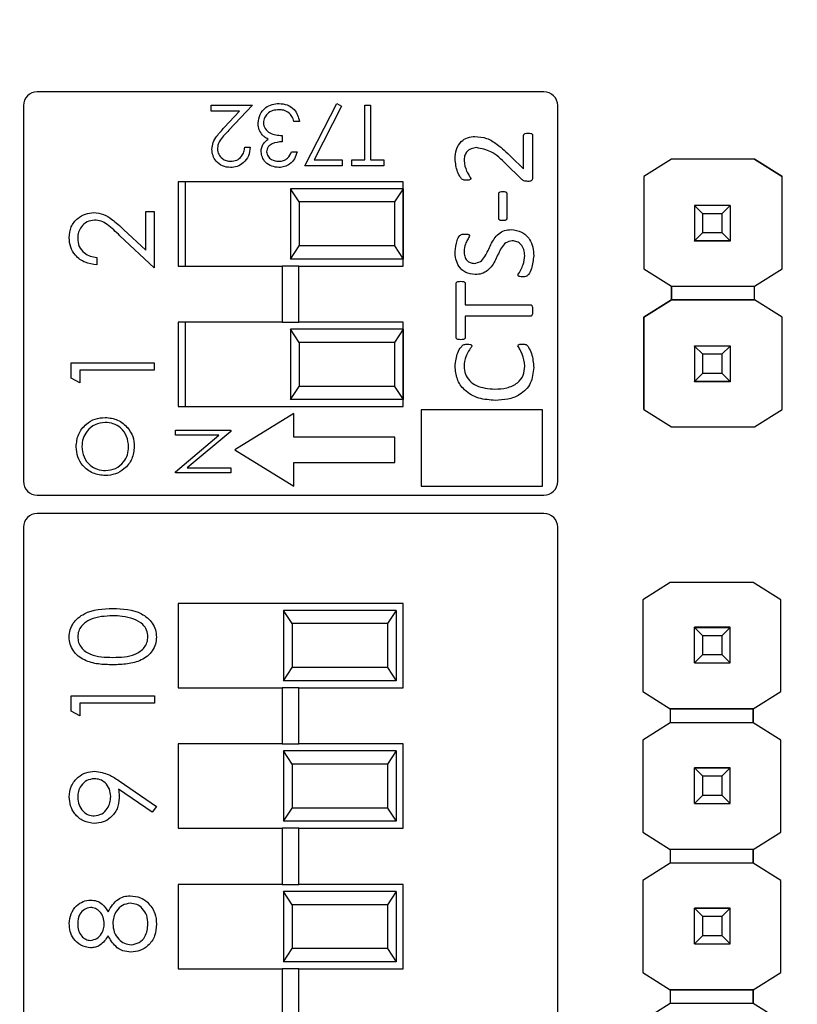
# Model space of a CAD drawing. Units: inches. Extents: x 0.1 to 14.1, y 0.1 to 9.1.
# Drawn here: x 8.2 to 8.7, y 6.2 to 6.9 of the extents above; entities that cross this region are included whole.
import ezdxf

# ---------------------------------------------------------------- set-up
doc = ezdxf.new("R2010")
doc.units = ezdxf.units.IN
doc.header["$LTSCALE"] = 0.833333
doc.header["$MEASUREMENT"] = 0
doc.styles.add('SLDTEXTSTYLE0', font='TXT', dxfattribs={"width": 0.75})
doc.dimstyles.new('SLDDIMSTYLE1', dxfattribs={"dimtxt": 0.114829, "dimasz": 0.108333, "dimexe": 0, "dimexo": 0.0625, "dimgap": 0.028707, "dimtad": 1, "dimrnd": 1e-09, "dimzin": 12, "dimdsep": 46, "dimtxsty": 'SLDTEXTSTYLE0', "dimsah": 1, "dimcen": 0.09, "dimadec": 0, "dimazin": 3, "dimtfac": 1, "dimtofl": 0, "dimtmove": 0, "dimatfit": 3, "dimfxl": 0, "dimfrac": 2, "dimtolj": 1, "dimtzin": 12, "dimarcsym": 0})

# ---------------------------------------------------------------- blocks, each defined once
blk = doc.blocks.new('_D_2')
at = {"color": 7, "linetype": 'Continuous', "lineweight": 18}
for p, q in [((6.50782, 6.37831), (6.50782, 8.36021)), ((11.49632, 6.42029), (11.49632, 8.36021)), ((11.49632, 8.32741), (6.50782, 8.32741))]:
    blk.add_line(p, q, dxfattribs=at)
for points in [[(6.50782, 8.32741), (6.61615, 8.31074), (6.61615, 8.34407)], [(11.49632, 8.32741), (11.38799, 8.34407), (11.38799, 8.31074)]]:
    blk.add_solid(points, dxfattribs=at)
at = {"color": 7, "linetype": 'Continuous', "lineweight": 18, "insert": (8.8755, 8.47543), "char_height": 0.114829, "attachment_point": 1, "style": 'SLDTEXTSTYLE0'}
blk.add_mtext('4.99', dxfattribs=at)

msp = doc.modelspace()

# ---------------------------------------------------------------- linework, layer by layer
at = {"color": 7, "linetype": 'Continuous', "lineweight": 25}
for p, q in [((8.53026, 6.84484), (8.16994, 6.84484)), ((8.1601, 6.83499), (8.1601, 6.56768)), ((8.29365, 6.83092), (8.29365, 6.83536)), ((8.29365, 6.83536), (8.32307, 6.83536)), ((8.3138, 6.83092), (8.29365, 6.83092)), ((8.30297, 6.81935), (8.3138, 6.83092)), ((8.32307, 6.83536), (8.30628, 6.81744)), ((8.36027, 6.79205), (8.38304, 6.83647)), ((8.3864, 6.83462), (8.36685, 6.79649)), ((8.38304, 6.83647), (8.3864, 6.83462)), ((8.40303, 6.79649), (8.40303, 6.83536)), ((8.40303, 6.83536), (8.40691, 6.83536)), ((8.40691, 6.83536), (8.40691, 6.79649)), ((8.5401, 6.56768), (8.5401, 6.83499)), ((8.35639, 6.8237), (8.3525, 6.8237)), ((8.34417, 6.81371), (8.34417, 6.80926)), ((8.51582, 6.78987), (8.51582, 6.81378)), ((8.52222, 6.81383), (8.52222, 6.7835)), ((8.31752, 6.80538), (8.32141, 6.80538)), ((8.35084, 6.80205), (8.35472, 6.80205)), ((8.36685, 6.79649), (8.38692, 6.79649)), ((8.38692, 6.79649), (8.38692, 6.79205)), ((8.39359, 6.79205), (8.39359, 6.79649)), ((8.39359, 6.79649), (8.40303, 6.79649)), ((8.40691, 6.79649), (8.41635, 6.79649)), ((8.41635, 6.79649), (8.41635, 6.79205)), ((8.50696, 6.79862), (8.51582, 6.78987)), ((8.62105, 6.79693), (8.60134, 6.78458)), ((8.62097, 6.79689), (8.60134, 6.78458)), ((8.62097, 6.79689), (8.62105, 6.79693)), ((8.62097, 6.79689), (8.62097, 6.79689)), ((8.67996, 6.79693), (8.62105, 6.79693)), ((8.62105, 6.79693), (8.62105, 6.79693)), ((8.67995, 6.79693), (8.62105, 6.79693)), ((8.67995, 6.79693), (8.67996, 6.79693)), ((8.67995, 6.79693), (8.68003, 6.79689)), ((8.69966, 6.78458), (8.67996, 6.79693)), ((8.68003, 6.79689), (8.68003, 6.79689)), ((8.68003, 6.79689), (8.69966, 6.78458)), ((8.38692, 6.79205), (8.36027, 6.79205)), ((8.41635, 6.79205), (8.39359, 6.79205)), ((8.51423, 6.7828), (8.50324, 6.79358)), ((8.4301, 6.78084), (8.2701, 6.78084)), ((8.2701, 6.78084), (8.2701, 6.72084)), ((8.2751, 6.78084), (8.2751, 6.72084)), ((8.4301, 6.72084), (8.4301, 6.78084)), ((8.60134, 6.78458), (8.60134, 6.71885)), ((8.60134, 6.78458), (8.60134, 6.78458)), ((8.60134, 6.78458), (8.60134, 6.71885)), ((8.69966, 6.71885), (8.69966, 6.78458)), ((8.69966, 6.78458), (8.69966, 6.78458)), ((8.3501, 6.77584), (8.3501, 6.72584)), ((8.35627, 6.76646), (8.3501, 6.77584)), ((8.4301, 6.77584), (8.3501, 6.77584)), ((8.4301, 6.77584), (8.42393, 6.76646)), ((8.4301, 6.77584), (8.4301, 6.72584)), ((8.49825, 6.75465), (8.49825, 6.7724)), ((8.50384, 6.7724), (8.50384, 6.75465)), ((8.35627, 6.76646), (8.35627, 6.73521)), ((8.42393, 6.76646), (8.35627, 6.76646)), ((8.42393, 6.76646), (8.42393, 6.73521)), ((8.6375, 6.76393), (8.6375, 6.76395)), ((8.64341, 6.75802), (8.6375, 6.76393)), ((8.6627, 6.76393), (8.6375, 6.76393)), ((8.6375, 6.76393), (8.6375, 6.73872)), ((8.6627, 6.76393), (8.65679, 6.75802)), ((8.6627, 6.76395), (8.6627, 6.76393)), ((8.6627, 6.76393), (8.6627, 6.73872)), ((8.24715, 6.73209), (8.24715, 6.75957)), ((8.24715, 6.75957), (8.25321, 6.75957)), ((8.25321, 6.75957), (8.25321, 6.71944)), ((8.65679, 6.75802), (8.64341, 6.75802)), ((8.64341, 6.74463), (8.64341, 6.75802)), ((8.65679, 6.75802), (8.65679, 6.74463)), ((8.23138, 6.74687), (8.24715, 6.73209)), ((8.25321, 6.71944), (8.22877, 6.74235)), ((8.6375, 6.73872), (8.64341, 6.74463)), ((8.6375, 6.73872), (8.6627, 6.73872)), ((8.6375, 6.73872), (8.6375, 6.73872)), ((8.6627, 6.73872), (8.6375, 6.73872)), ((8.6375, 6.73872), (8.6375, 6.73867)), ((8.6375, 6.73867), (8.6627, 6.73867)), ((8.6375, 6.73857), (8.6375, 6.73867)), ((8.64341, 6.74463), (8.65679, 6.74463)), ((8.65679, 6.74463), (8.6627, 6.73872)), ((8.6627, 6.73872), (8.6627, 6.73872)), ((8.6627, 6.73872), (8.6627, 6.73867)), ((8.6627, 6.73867), (8.6627, 6.73857)), ((8.3501, 6.72584), (8.35627, 6.73521)), ((8.42393, 6.73521), (8.35627, 6.73521)), ((8.42393, 6.73521), (8.4301, 6.72584)), ((8.21232, 6.72702), (8.21232, 6.72172)), ((8.4301, 6.72584), (8.3501, 6.72584)), ((8.2701, 6.72084), (8.3442, 6.72084)), ((8.3442, 6.72084), (8.3442, 6.68084)), ((8.35601, 6.72084), (8.3442, 6.72084)), ((8.35601, 6.68084), (8.35601, 6.72084)), ((8.35601, 6.72084), (8.4301, 6.72084)), ((8.60134, 6.71885), (8.62097, 6.70654)), ((8.60134, 6.71885), (8.60134, 6.71885)), ((8.68003, 6.70654), (8.69966, 6.71885)), ((8.46788, 6.66988), (8.46788, 6.70851)), ((8.47428, 6.70853), (8.47428, 6.69319)), ((8.62097, 6.6967), (8.62097, 6.70655)), ((8.62097, 6.70654), (8.68003, 6.70654)), ((8.62097, 6.70654), (8.62097, 6.6967)), ((8.68003, 6.6967), (8.68003, 6.70654)), ((8.62097, 6.6967), (8.60134, 6.6844)), ((8.60134, 6.6844), (8.62097, 6.6967)), ((8.68003, 6.6967), (8.62097, 6.6967)), ((8.62097, 6.6967), (8.62097, 6.6967)), ((8.62097, 6.6967), (8.62097, 6.6967)), ((8.62097, 6.6967), (8.62097, 6.6967)), ((8.62097, 6.6967), (8.68003, 6.6967)), ((8.69966, 6.6844), (8.68003, 6.6967)), ((8.68003, 6.6967), (8.68003, 6.6967)), ((8.47428, 6.69319), (8.52089, 6.69319)), ((8.52089, 6.6852), (8.47428, 6.6852)), ((8.47428, 6.6852), (8.47428, 6.66986)), ((8.60134, 6.6844), (8.60134, 6.61885)), ((8.60134, 6.6844), (8.60134, 6.6844)), ((8.60134, 6.61885), (8.60134, 6.6844)), ((8.69966, 6.61885), (8.69966, 6.6844)), ((8.69966, 6.6844), (8.69966, 6.6844)), ((8.2701, 6.68084), (8.2701, 6.62084)), ((8.3442, 6.68084), (8.2701, 6.68084)), ((8.2751, 6.68084), (8.2751, 6.62084)), ((8.3442, 6.68084), (8.35601, 6.68084)), ((8.3501, 6.67584), (8.3501, 6.62584)), ((8.35627, 6.66646), (8.3501, 6.67584)), ((8.4301, 6.67584), (8.3501, 6.67584)), ((8.4301, 6.68084), (8.35601, 6.68084)), ((8.4301, 6.67584), (8.42393, 6.66646)), ((8.4301, 6.62084), (8.4301, 6.68084)), ((8.4301, 6.67584), (8.4301, 6.62584)), ((8.35627, 6.66646), (8.35627, 6.63521)), ((8.42393, 6.66646), (8.35627, 6.66646)), ((8.42393, 6.66646), (8.42393, 6.63521)), ((8.6375, 6.66393), (8.6375, 6.66395)), ((8.64341, 6.65802), (8.6375, 6.66393)), ((8.6627, 6.66393), (8.6375, 6.66393)), ((8.6375, 6.66393), (8.6375, 6.63872)), ((8.6627, 6.66393), (8.65679, 6.65802)), ((8.6627, 6.66395), (8.6627, 6.66393)), ((8.6627, 6.66393), (8.6627, 6.63872)), ((8.65679, 6.65802), (8.64341, 6.65802)), ((8.64341, 6.64463), (8.64341, 6.65802)), ((8.65679, 6.65802), (8.65679, 6.64463)), ((8.19415, 6.64114), (8.19415, 6.65206)), ((8.19415, 6.65206), (8.25321, 6.65206)), ((8.25321, 6.65206), (8.25321, 6.64676)), ((8.20021, 6.63768), (8.19415, 6.64114)), ((8.25321, 6.64676), (8.20021, 6.64676)), ((8.20021, 6.64676), (8.20021, 6.63768)), ((8.6375, 6.63872), (8.64341, 6.64463)), ((8.64341, 6.64463), (8.65679, 6.64463)), ((8.65679, 6.64463), (8.6627, 6.63872)), ((8.3501, 6.62584), (8.35627, 6.63521)), ((8.42393, 6.63521), (8.35627, 6.63521)), ((8.42393, 6.63521), (8.4301, 6.62584)), ((8.6375, 6.63872), (8.6627, 6.63872)), ((8.6375, 6.63872), (8.6375, 6.63872)), ((8.6627, 6.63872), (8.6375, 6.63872)), ((8.6375, 6.63872), (8.6375, 6.63867)), ((8.6375, 6.63867), (8.6627, 6.63867)), ((8.6375, 6.63857), (8.6375, 6.63867)), ((8.6627, 6.63872), (8.6627, 6.63872)), ((8.6627, 6.63872), (8.6627, 6.63867)), ((8.6627, 6.63867), (8.6627, 6.63857)), ((8.2701, 6.62084), (8.4301, 6.62084)), ((8.4301, 6.62584), (8.3501, 6.62584)), ((8.35232, 6.61586), (8.31053, 6.59008)), ((8.35232, 6.59911), (8.35232, 6.61586)), ((8.44302, 6.61853), (8.44302, 6.56429)), ((8.52927, 6.61853), (8.44302, 6.61853)), ((8.52927, 6.56429), (8.52927, 6.61853)), ((8.60134, 6.61885), (8.62097, 6.60654)), ((8.60134, 6.61885), (8.60134, 6.61885)), ((8.68003, 6.60654), (8.69966, 6.61885)), ((8.62097, 6.60654), (8.68003, 6.60654)), ((8.26816, 6.60049), (8.26816, 6.60403)), ((8.26816, 6.60403), (8.30753, 6.60403)), ((8.26816, 6.57448), (8.29915, 6.60049)), ((8.29915, 6.60049), (8.26816, 6.60049)), ((8.30753, 6.60322), (8.27662, 6.57727)), ((8.30753, 6.60403), (8.30753, 6.60322)), ((8.42435, 6.59911), (8.35232, 6.59911)), ((8.42435, 6.58104), (8.42435, 6.59911)), ((8.31053, 6.59008), (8.35232, 6.56429)), ((8.35232, 6.58104), (8.42435, 6.58104)), ((8.35232, 6.56429), (8.35232, 6.58104)), ((8.26816, 6.57374), (8.26816, 6.57448)), ((8.30753, 6.57374), (8.26816, 6.57374)), ((8.27662, 6.57727), (8.30753, 6.57727)), ((8.30753, 6.57727), (8.30753, 6.57374)), ((8.44302, 6.56429), (8.52927, 6.56429)), ((8.16994, 6.55784), (8.53026, 6.55784)), ((8.53027, 6.54484), (8.16996, 6.54484)), ((8.16012, 6.535), (8.16012, 5.46769)), ((8.54012, 5.46769), (8.54012, 6.535)), ((8.62017, 6.49573), (8.60054, 6.48343)), ((8.67923, 6.49573), (8.62017, 6.49573)), ((8.69886, 6.48343), (8.67923, 6.49573)), ((8.43012, 6.48084), (8.27012, 6.48084)), ((8.27012, 6.48084), (8.27012, 6.42084)), ((8.43012, 6.42084), (8.43012, 6.48084)), ((8.60054, 6.48343), (8.60054, 6.41808)), ((8.69886, 6.41808), (8.69886, 6.48343)), ((8.69886, 6.48343), (8.69886, 6.48343)), ((8.34512, 6.47584), (8.34512, 6.42584)), ((8.35129, 6.46647), (8.34512, 6.47584)), ((8.42512, 6.47584), (8.34512, 6.47584)), ((8.42512, 6.47584), (8.41895, 6.46647)), ((8.42512, 6.47584), (8.42512, 6.42584)), ((8.35129, 6.46647), (8.35129, 6.43522)), ((8.41895, 6.46647), (8.35129, 6.46647)), ((8.41895, 6.46647), (8.41895, 6.43522)), ((8.6375, 6.46381), (8.6375, 6.46391)), ((8.6627, 6.46381), (8.6375, 6.46381)), ((8.6375, 6.46376), (8.6375, 6.46381)), ((8.6375, 6.46375), (8.6375, 6.46376)), ((8.6375, 6.46376), (8.6627, 6.46376)), ((8.64341, 6.45785), (8.6375, 6.46375)), ((8.6627, 6.46375), (8.6375, 6.46375)), ((8.6375, 6.43855), (8.6375, 6.46375)), ((8.6627, 6.46375), (8.65679, 6.45785)), ((8.6627, 6.46391), (8.6627, 6.46381)), ((8.6627, 6.46376), (8.6627, 6.46381)), ((8.6627, 6.46376), (8.6627, 6.46375)), ((8.6627, 6.43855), (8.6627, 6.46375)), ((8.65679, 6.45785), (8.64341, 6.45785)), ((8.64341, 6.44446), (8.64341, 6.45785)), ((8.65679, 6.45785), (8.65679, 6.44446)), ((8.6375, 6.43855), (8.64341, 6.44446)), ((8.64341, 6.44446), (8.65679, 6.44446)), ((8.65679, 6.44446), (8.6627, 6.43855)), ((8.6375, 6.43855), (8.6627, 6.43855)), ((8.6375, 6.43852), (8.6375, 6.43855)), ((8.6627, 6.43855), (8.6627, 6.43852)), ((8.34512, 6.42584), (8.35129, 6.43522)), ((8.41895, 6.43522), (8.35129, 6.43522)), ((8.41895, 6.43522), (8.42512, 6.42584)), ((8.42512, 6.42584), (8.34512, 6.42584)), ((8.27012, 6.42084), (8.34421, 6.42084)), ((8.34421, 6.42084), (8.34421, 6.38084)), ((8.35602, 6.42084), (8.34421, 6.42084)), ((8.35602, 6.38084), (8.35602, 6.42084)), ((8.35602, 6.42084), (8.43012, 6.42084)), ((8.60054, 6.41808), (8.62017, 6.40577)), ((8.60054, 6.41808), (8.60054, 6.41808)), ((8.67923, 6.40577), (8.69886, 6.41808)), ((8.69886, 6.41808), (8.69886, 6.41808)), ((8.19417, 6.40426), (8.19417, 6.41518)), ((8.19417, 6.41518), (8.25322, 6.41518)), ((8.25322, 6.40988), (8.20023, 6.40988)), ((8.20023, 6.40988), (8.20023, 6.4008)), ((8.25322, 6.41518), (8.25322, 6.40988)), ((8.20023, 6.4008), (8.19417, 6.40426)), ((8.62017, 6.40577), (8.67923, 6.40577)), ((8.67923, 6.40577), (8.62017, 6.40577)), ((8.62017, 6.40577), (8.62017, 6.40577)), ((8.62017, 6.40577), (8.62017, 6.39593)), ((8.67923, 6.40577), (8.67923, 6.40577)), ((8.67923, 6.40577), (8.67923, 6.40577)), ((8.67923, 6.40577), (8.67923, 6.40577)), ((8.67923, 6.40577), (8.67923, 6.39593)), ((8.67923, 6.39593), (8.67923, 6.40577)), ((8.62017, 6.39593), (8.60054, 6.38363)), ((8.67923, 6.39593), (8.62017, 6.39593)), ((8.69886, 6.38363), (8.67923, 6.39593)), ((8.60054, 6.38363), (8.60054, 6.31808)), ((8.69886, 6.31808), (8.69886, 6.38363)), ((8.69886, 6.38363), (8.69886, 6.38363)), ((8.27012, 6.38084), (8.27012, 6.32084)), ((8.34421, 6.38084), (8.27012, 6.38084)), ((8.34421, 6.38084), (8.35602, 6.38084)), ((8.34512, 6.37584), (8.34512, 6.32584)), ((8.35129, 6.36647), (8.34512, 6.37584)), ((8.42512, 6.37584), (8.34512, 6.37584)), ((8.43012, 6.38084), (8.35602, 6.38084)), ((8.42512, 6.37584), (8.41895, 6.36647)), ((8.42512, 6.37584), (8.42512, 6.32584)), ((8.43012, 6.32084), (8.43012, 6.38084)), ((8.35129, 6.36647), (8.35129, 6.33522)), ((8.41895, 6.36647), (8.35129, 6.36647)), ((8.41895, 6.36647), (8.41895, 6.33522)), ((8.6375, 6.36381), (8.6375, 6.36391)), ((8.6627, 6.36381), (8.6375, 6.36381)), ((8.6375, 6.36376), (8.6375, 6.36381)), ((8.6375, 6.36375), (8.6375, 6.36376)), ((8.6375, 6.36376), (8.6627, 6.36376)), ((8.64341, 6.35785), (8.6375, 6.36375)), ((8.6627, 6.36375), (8.6375, 6.36375)), ((8.6375, 6.33855), (8.6375, 6.36375)), ((8.6627, 6.36375), (8.65679, 6.35785)), ((8.6627, 6.36391), (8.6627, 6.36381)), ((8.6627, 6.36376), (8.6627, 6.36381)), ((8.6627, 6.36376), (8.6627, 6.36375)), ((8.6627, 6.33855), (8.6627, 6.36375)), ((8.22814, 6.35462), (8.25474, 6.33644)), ((8.65679, 6.35785), (8.64341, 6.35785)), ((8.64341, 6.34446), (8.64341, 6.35785)), ((8.65679, 6.35785), (8.65679, 6.34446)), ((8.25179, 6.33221), (8.22779, 6.34863)), ((8.6375, 6.33855), (8.64341, 6.34446)), ((8.64341, 6.34446), (8.65679, 6.34446)), ((8.65679, 6.34446), (8.6627, 6.33855)), ((8.25474, 6.33644), (8.25179, 6.33221)), ((8.34512, 6.32584), (8.35129, 6.33522)), ((8.41895, 6.33522), (8.35129, 6.33522)), ((8.41895, 6.33522), (8.42512, 6.32584)), ((8.6375, 6.33855), (8.6627, 6.33855)), ((8.6375, 6.33852), (8.6375, 6.33855)), ((8.6627, 6.33855), (8.6627, 6.33852)), ((8.42512, 6.32584), (8.34512, 6.32584)), ((8.27012, 6.32084), (8.34421, 6.32084)), ((8.34421, 6.32084), (8.34421, 6.28084)), ((8.35602, 6.32084), (8.34421, 6.32084)), ((8.35602, 6.28084), (8.35602, 6.32084)), ((8.35602, 6.32084), (8.43012, 6.32084)), ((8.60054, 6.31808), (8.62017, 6.30577)), ((8.60054, 6.31808), (8.60054, 6.31808)), ((8.67923, 6.30577), (8.69886, 6.31808)), ((8.69886, 6.31808), (8.69886, 6.31808)), ((8.67923, 6.30577), (8.62017, 6.30577)), ((8.67923, 6.30577), (8.62017, 6.30577)), ((8.62017, 6.30577), (8.62017, 6.30577)), ((8.62017, 6.30577), (8.62017, 6.29593)), ((8.67923, 6.30577), (8.67923, 6.30577)), ((8.67923, 6.30577), (8.67923, 6.30577)), ((8.67923, 6.30577), (8.67923, 6.30577)), ((8.67923, 6.30577), (8.67923, 6.29593)), ((8.67923, 6.29593), (8.67923, 6.30577)), ((8.62017, 6.29593), (8.60054, 6.28363)), ((8.67923, 6.29593), (8.62017, 6.29593)), ((8.69886, 6.28363), (8.67923, 6.29593)), ((8.60054, 6.28363), (8.60054, 6.21827)), ((8.69886, 6.21827), (8.69886, 6.28363)), ((8.69886, 6.28363), (8.69886, 6.28363)), ((8.27012, 6.28084), (8.27012, 6.22084)), ((8.34421, 6.28084), (8.27012, 6.28084)), ((8.34421, 6.28084), (8.35602, 6.28084)), ((8.43012, 6.28084), (8.35602, 6.28084)), ((8.43012, 6.22084), (8.43012, 6.28084)), ((8.34512, 6.27584), (8.34512, 6.22584)), ((8.35129, 6.26647), (8.34512, 6.27584)), ((8.42512, 6.27584), (8.34512, 6.27584)), ((8.42512, 6.27584), (8.41895, 6.26647)), ((8.42512, 6.27584), (8.42512, 6.22584)), ((8.35129, 6.26647), (8.35129, 6.23522)), ((8.41895, 6.26647), (8.35129, 6.26647)), ((8.41895, 6.26647), (8.41895, 6.23522)), ((8.6375, 6.264), (8.6375, 6.2641)), ((8.6627, 6.264), (8.6375, 6.264)), ((8.6375, 6.26395), (8.6375, 6.264)), ((8.64341, 6.25804), (8.6375, 6.26395)), ((8.6627, 6.26395), (8.6375, 6.26395)), ((8.6375, 6.23875), (8.6375, 6.26395)), ((8.6375, 6.26395), (8.6375, 6.26395)), ((8.6375, 6.26395), (8.6627, 6.26395)), ((8.6627, 6.26395), (8.65679, 6.25804)), ((8.6627, 6.2641), (8.6627, 6.264)), ((8.6627, 6.26395), (8.6627, 6.264)), ((8.6627, 6.23875), (8.6627, 6.26395)), ((8.6627, 6.26395), (8.6627, 6.26395)), ((8.65679, 6.25804), (8.64341, 6.25804)), ((8.64341, 6.24465), (8.64341, 6.25804)), ((8.65679, 6.25804), (8.65679, 6.24465)), ((8.6375, 6.23875), (8.64341, 6.24465)), ((8.64341, 6.24465), (8.65679, 6.24465)), ((8.65679, 6.24465), (8.6627, 6.23875)), ((8.34512, 6.22584), (8.35129, 6.23522)), ((8.41895, 6.23522), (8.35129, 6.23522)), ((8.41895, 6.23522), (8.42512, 6.22584)), ((8.6375, 6.23875), (8.6627, 6.23875)), ((8.6375, 6.23872), (8.6375, 6.23875)), ((8.6627, 6.23875), (8.6627, 6.23872)), ((8.27012, 6.22084), (8.34421, 6.22084)), ((8.34421, 6.22084), (8.34421, 6.18084)), ((8.35602, 6.22084), (8.34421, 6.22084)), ((8.42512, 6.22584), (8.34512, 6.22584)), ((8.35602, 6.18084), (8.35602, 6.22084)), ((8.35602, 6.22084), (8.43012, 6.22084)), ((8.60054, 6.21827), (8.62017, 6.20597)), ((8.60054, 6.21827), (8.60054, 6.21827)), ((8.67923, 6.20597), (8.69886, 6.21827)), ((8.69886, 6.21827), (8.69886, 6.21827)), ((8.62017, 6.20597), (8.67923, 6.20597)), ((8.67923, 6.20597), (8.62017, 6.20597)), ((8.62017, 6.20597), (8.62017, 6.20597)), ((8.62017, 6.20597), (8.62017, 6.19613)), ((8.67923, 6.20597), (8.67923, 6.20597)), ((8.67923, 6.20597), (8.67923, 6.20597)), ((8.67923, 6.20597), (8.67923, 6.20597)), ((8.67923, 6.20597), (8.67923, 6.19613)), ((8.67923, 6.19613), (8.67923, 6.20597)), ((8.62017, 6.19613), (8.60054, 6.18382)), ((8.67923, 6.19613), (8.62017, 6.19613)), ((8.69886, 6.18382), (8.67923, 6.19613))]:
    msp.add_line(p, q, dxfattribs=at)
for centre, start, end in [((8.16994, 6.83499), 90, 180), ((8.53026, 6.83499), 0, 90), ((8.16994, 6.56768), 180, 270), ((8.53026, 6.56768), 270, 0), ((8.16996, 6.535), 90, 180), ((8.53027, 6.535), 0, 90)]:
    msp.add_arc(centre, 0.00984, start, end, dxfattribs=at)
for points, knots in [([(8.32696, 6.82249), (8.32727, 6.82462), (8.32789, 6.82887), (8.33196, 6.83354), (8.33691, 6.83609), (8.34027, 6.83634), (8.34194, 6.83647)], [0, 0, 0, 0, 0.27931, 0.558807, 0.779294, 1, 1, 1, 1]), ([(8.34187, 6.83203), (8.34037, 6.83193), (8.33737, 6.83173), (8.33375, 6.82948), (8.33128, 6.82639), (8.33099, 6.82404), (8.33085, 6.82287)], [0, 0, 0, 0, 0.280602, 0.560152, 0.780304, 1, 1, 1, 1]), ([(8.34911, 6.82969), (8.34787, 6.83047), (8.34564, 6.83186), (8.34303, 6.83198), (8.34187, 6.83203)], [0, 0, 0, 0, 0.5587, 1, 1, 1, 1]), ([(8.34194, 6.83647), (8.34393, 6.8363), (8.3479, 6.83596), (8.35259, 6.83262), (8.35531, 6.82825), (8.35603, 6.82522), (8.35639, 6.8237)], [0, 0, 0, 0, 0.279874, 0.559011, 0.77927, 1, 1, 1, 1]), ([(8.3525, 6.8237), (8.3521, 6.82496), (8.3514, 6.8272), (8.34981, 6.82893), (8.34911, 6.82969)], [0, 0, 0, 0, 0.560689, 1, 1, 1, 1]), ([(8.33085, 6.82287), (8.33091, 6.82211), (8.33104, 6.8206), (8.33238, 6.81787), (8.33642, 6.81414), (8.34107, 6.81388), (8.34417, 6.81371)], [0, 0, 0, 0, 0.125583, 0.251211, 0.50063, 1, 1, 1, 1]), ([(8.2942, 6.80382), (8.29438, 6.80553), (8.29473, 6.80897), (8.2982, 6.81416), (8.30115, 6.81738), (8.30297, 6.81935)], [0, 0, 0, 0, 0.279293, 0.559158, 1, 1, 1, 1]), ([(8.30628, 6.81744), (8.3042, 6.8153), (8.30131, 6.81232), (8.29844, 6.8077), (8.29821, 6.80534), (8.29809, 6.80416)], [0, 0, 0, 0, 0.560717, 0.780532, 1, 1, 1, 1]), ([(8.32955, 6.8148), (8.32872, 6.81612), (8.32723, 6.81849), (8.32704, 6.82127), (8.32696, 6.82249)], [0, 0, 0, 0, 0.559421, 1, 1, 1, 1]), ([(8.32918, 6.80219), (8.32925, 6.80319), (8.32939, 6.80519), (8.33095, 6.80852), (8.33299, 6.81012), (8.33424, 6.8111)], [0, 0, 0, 0, 0.280508, 0.560793, 1, 1, 1, 1]), ([(8.33424, 6.8111), (8.33323, 6.81163), (8.33144, 6.81258), (8.33012, 6.81412), (8.32955, 6.8148)], [0, 0, 0, 0, 0.559838, 1, 1, 1, 1]), ([(8.34417, 6.80926), (8.34173, 6.80904), (8.33805, 6.8087), (8.33448, 6.80615), (8.33324, 6.804), (8.33313, 6.80278), (8.33307, 6.80218)], [0, 0, 0, 0, 0.499397, 0.749028, 0.874536, 1, 1, 1, 1]), ([(8.46709, 6.79701), (8.46723, 6.79927), (8.46753, 6.80377), (8.47086, 6.80936), (8.47588, 6.81256), (8.47942, 6.81288), (8.48119, 6.81304)], [0, 0, 0, 0, 0.280629, 0.55981, 0.779658, 1, 1, 1, 1]), ([(8.48119, 6.81304), (8.48405, 6.8128), (8.48976, 6.81231), (8.49847, 6.80668), (8.50374, 6.80168), (8.50696, 6.79862)], [0, 0, 0, 0, 0.279245, 0.559244, 1, 1, 1, 1]), ([(8.51582, 6.81378), (8.51584, 6.81394), (8.51589, 6.81427), (8.51628, 6.81482), (8.51731, 6.81539), (8.51831, 6.81542), (8.51897, 6.81544)], [0, 0, 0, 0, 0.124961, 0.250576, 0.499945, 1, 1, 1, 1]), ([(8.51897, 6.81544), (8.51964, 6.81541), (8.52064, 6.81537), (8.52176, 6.8149), (8.52216, 6.81433), (8.5222, 6.81399), (8.52222, 6.81383)], [0, 0, 0, 0, 0.50053, 0.749554, 0.875049, 1, 1, 1, 1]), ([(8.30729, 6.79094), (8.30536, 6.79113), (8.3015, 6.79149), (8.29721, 6.79501), (8.29462, 6.79929), (8.29434, 6.80231), (8.2942, 6.80382)], [0, 0, 0, 0, 0.279891, 0.559186, 0.779573, 1, 1, 1, 1]), ([(8.29809, 6.80416), (8.29827, 6.80282), (8.29864, 6.80014), (8.30128, 6.79731), (8.30432, 6.79562), (8.30643, 6.79546), (8.30749, 6.79538)], [0, 0, 0, 0, 0.279121, 0.558977, 0.779343, 1, 1, 1, 1]), ([(8.32141, 6.80538), (8.32116, 6.80327), (8.32065, 6.79907), (8.31696, 6.79425), (8.31226, 6.79137), (8.30894, 6.79108), (8.30729, 6.79094)], [0, 0, 0, 0, 0.280028, 0.559514, 0.779667, 1, 1, 1, 1]), ([(8.30749, 6.79538), (8.30896, 6.79553), (8.31192, 6.79584), (8.31526, 6.79854), (8.31706, 6.80193), (8.31737, 6.80423), (8.31752, 6.80538)], [0, 0, 0, 0, 0.279692, 0.558779, 0.779137, 1, 1, 1, 1]), ([(8.34183, 6.79094), (8.34008, 6.79113), (8.33657, 6.79151), (8.33238, 6.79429), (8.32971, 6.79807), (8.32936, 6.80082), (8.32918, 6.80219)], [0, 0, 0, 0, 0.2800869, 0.5598676, 0.7800996, 1, 1, 1, 1]), ([(8.33307, 6.80218), (8.33329, 6.80104), (8.33373, 6.79877), (8.33704, 6.79596), (8.33998, 6.7956), (8.34178, 6.79538)], [0, 0, 0, 0, 0.278862, 0.56006, 1, 1, 1, 1]), ([(8.34178, 6.79538), (8.3429, 6.79547), (8.34515, 6.79565), (8.34873, 6.79782), (8.35004, 6.80044), (8.35084, 6.80205)], [0, 0, 0, 0, 0.280644, 0.560365, 1, 1, 1, 1]), ([(8.35472, 6.80205), (8.35422, 6.80038), (8.35323, 6.79705), (8.34992, 6.79337), (8.34591, 6.79126), (8.34319, 6.79105), (8.34183, 6.79094)], [0, 0, 0, 0, 0.280288, 0.559679, 0.779742, 1, 1, 1, 1]), ([(8.48237, 6.80505), (8.48102, 6.8049), (8.47832, 6.80459), (8.47526, 6.80214), (8.47368, 6.79899), (8.47355, 6.79687), (8.47348, 6.79581)], [0, 0, 0, 0, 0.280043, 0.559086, 0.779299, 1, 1, 1, 1]), ([(8.50324, 6.79358), (8.49991, 6.79686), (8.49399, 6.80269), (8.4859, 6.80433), (8.48237, 6.80505)], [0, 0, 0, 0, 0.5624771, 1, 1, 1, 1]), ([(8.47496, 6.78188), (8.47405, 6.78189), (8.47241, 6.78191), (8.47046, 6.78455), (8.468, 6.78921), (8.46745, 6.79389), (8.46709, 6.79701)], [0, 0, 0, 0, 0.139283, 0.249159, 0.499961, 1, 1, 1, 1]), ([(8.47348, 6.79581), (8.47387, 6.79325), (8.47441, 6.78967), (8.47685, 6.78579), (8.4778, 6.78402), (8.47827, 6.78314)], [0, 0, 0, 0, 0.558786, 0.780346, 1, 1, 1, 1]), ([(8.47827, 6.78314), (8.47825, 6.78298), (8.4782, 6.78265), (8.47769, 6.7822), (8.47658, 6.78192), (8.47561, 6.7819), (8.47496, 6.78188)], [0, 0, 0, 0, 0.124884, 0.24928, 0.499023, 1, 1, 1, 1]), ([(8.51896, 6.78108), (8.51796, 6.78111), (8.51617, 6.78115), (8.51482, 6.7823), (8.51423, 6.7828)], [0, 0, 0, 0, 0.558788, 1, 1, 1, 1]), ([(8.52222, 6.7835), (8.52219, 6.7831), (8.52216, 6.78251), (8.52175, 6.78182), (8.5208, 6.78109), (8.51977, 6.78108), (8.51896, 6.78108)], [0, 0, 0, 0, 0.250231, 0.375741, 0.501221, 1, 1, 1, 1]), ([(8.49825, 6.7724), (8.49825, 6.77255), (8.49827, 6.77285), (8.49848, 6.77325), (8.49886, 6.7735), (8.49967, 6.77385), (8.50042, 6.77387), (8.50102, 6.77389)], [0, 0, 0, 0, 0.12493, 0.25014, 0.375149, 0.500362, 1, 1, 1, 1]), ([(8.50102, 6.77389), (8.50162, 6.77389), (8.50238, 6.77389), (8.50321, 6.77353), (8.50357, 6.77326), (8.5038, 6.77285), (8.50382, 6.77256), (8.50384, 6.7724)], [0, 0, 0, 0, 0.498896, 0.623516, 0.750662, 0.873115, 1, 1, 1, 1]), ([(8.19264, 6.74097), (8.19288, 6.74361), (8.19338, 6.74887), (8.19818, 6.75472), (8.20402, 6.75826), (8.20814, 6.75863), (8.21019, 6.75881)], [0, 0, 0, 0, 0.27989, 0.559222, 0.77958, 1, 1, 1, 1]), ([(8.21067, 6.75351), (8.20884, 6.75327), (8.20519, 6.75277), (8.20132, 6.74916), (8.19902, 6.74501), (8.1988, 6.74214), (8.1987, 6.7407)], [0, 0, 0, 0, 0.279128, 0.558976, 0.77935, 1, 1, 1, 1]), ([(8.21019, 6.75881), (8.21254, 6.75857), (8.21723, 6.75809), (8.22431, 6.75337), (8.2287, 6.74934), (8.23138, 6.74687)], [0, 0, 0, 0, 0.279286, 0.559154, 1, 1, 1, 1]), ([(8.22877, 6.74235), (8.22585, 6.74518), (8.22179, 6.74912), (8.21549, 6.75304), (8.21227, 6.75336), (8.21067, 6.75351)], [0, 0, 0, 0, 0.560715, 0.78053, 1, 1, 1, 1]), ([(8.50102, 6.75312), (8.50041, 6.75313), (8.49966, 6.75314), (8.49882, 6.75348), (8.49848, 6.75379), (8.49827, 6.7542), (8.49826, 6.7545), (8.49825, 6.75465)], [0, 0, 0, 0, 0.499676, 0.624851, 0.749933, 0.874871, 1, 1, 1, 1]), ([(8.50384, 6.75465), (8.50383, 6.7545), (8.50381, 6.7542), (8.50359, 6.75378), (8.50324, 6.75348), (8.50239, 6.75314), (8.50163, 6.75313), (8.50102, 6.75312)], [0, 0, 0, 0, 0.1248399, 0.2504283, 0.3749781, 0.5002219, 1, 1, 1, 1]), ([(8.48064, 6.72275), (8.48223, 6.72304), (8.48543, 6.72362), (8.48941, 6.72897), (8.4923, 6.73614), (8.49655, 6.74313), (8.5022, 6.74639), (8.50538, 6.74661), (8.50697, 6.74672)], [0, 0, 0, 0, 0.12361, 0.248647, 0.499998, 0.749635, 0.874765, 1, 1, 1, 1]), ([(8.50697, 6.74672), (8.50957, 6.74641), (8.51475, 6.74579), (8.52015, 6.74045), (8.52265, 6.73425), (8.52289, 6.7302), (8.52301, 6.72817)], [0, 0, 0, 0, 0.279275, 0.558213, 0.778905, 1, 1, 1, 1]), ([(8.21232, 6.72172), (8.20945, 6.72206), (8.20372, 6.72275), (8.19716, 6.72779), (8.19322, 6.7342), (8.19283, 6.73871), (8.19264, 6.74097)], [0, 0, 0, 0, 0.28003, 0.559513, 0.779667, 1, 1, 1, 1]), ([(8.1987, 6.7407), (8.1989, 6.73869), (8.19931, 6.73465), (8.203, 6.7301), (8.20762, 6.72764), (8.21075, 6.72722), (8.21232, 6.72702)], [0, 0, 0, 0, 0.2797, 0.55885, 0.779177, 1, 1, 1, 1]), ([(8.46709, 6.73112), (8.46745, 6.73373), (8.46799, 6.73764), (8.46976, 6.74221), (8.4722, 6.74359), (8.47354, 6.74355), (8.47421, 6.74353)], [0, 0, 0, 0, 0.500835, 0.751614, 0.874261, 1, 1, 1, 1]), ([(8.47747, 6.74244), (8.47696, 6.74145), (8.47593, 6.73948), (8.47397, 6.73595), (8.47367, 6.73306), (8.47348, 6.73129)], [0, 0, 0, 0, 0.279465, 0.560565, 1, 1, 1, 1]), ([(8.47421, 6.74353), (8.47483, 6.74351), (8.47576, 6.74348), (8.47685, 6.74329), (8.4773, 6.74295), (8.47745, 6.74268), (8.47747, 6.74252), (8.47747, 6.74244)], [0, 0, 0, 0, 0.5002536, 0.750266, 0.875012, 0.9371074, 1, 1, 1, 1]), ([(8.50777, 6.73873), (8.50618, 6.73845), (8.50297, 6.73787), (8.49898, 6.73249), (8.49619, 6.72525), (8.49178, 6.71833), (8.48611, 6.71508), (8.48292, 6.71487), (8.48132, 6.71476)], [0, 0, 0, 0, 0.123572, 0.248602, 0.499971, 0.749538, 0.874737, 1, 1, 1, 1]), ([(8.51662, 6.72827), (8.51652, 6.72971), (8.51631, 6.73259), (8.51434, 6.73625), (8.51118, 6.73844), (8.50891, 6.73864), (8.50777, 6.73873)], [0, 0, 0, 0, 0.28069, 0.56013, 0.77979, 1, 1, 1, 1]), ([(8.48132, 6.71476), (8.47902, 6.71502), (8.47443, 6.71554), (8.46961, 6.72025), (8.46742, 6.72574), (8.4672, 6.72933), (8.46709, 6.73112)], [0, 0, 0, 0, 0.279446, 0.558191, 0.778879, 1, 1, 1, 1]), ([(8.47348, 6.73129), (8.47355, 6.73012), (8.4737, 6.72778), (8.47529, 6.72479), (8.47787, 6.72302), (8.47972, 6.72284), (8.48064, 6.72275)], [0, 0, 0, 0, 0.280394, 0.559886, 0.779725, 1, 1, 1, 1]), ([(8.51183, 6.71449), (8.5125, 6.71569), (8.51384, 6.71809), (8.51608, 6.72252), (8.51642, 6.72609), (8.51662, 6.72827)], [0, 0, 0, 0, 0.2792663, 0.560377, 1, 1, 1, 1]), ([(8.52301, 6.72817), (8.52268, 6.72507), (8.52217, 6.72042), (8.52006, 6.71534), (8.5176, 6.71315), (8.516, 6.71316), (8.5152, 6.71317)], [0, 0, 0, 0, 0.5005287, 0.7513193, 0.8745261, 1, 1, 1, 1]), ([(8.5152, 6.71317), (8.51454, 6.71318), (8.51354, 6.7132), (8.51238, 6.71349), (8.51188, 6.71398), (8.51185, 6.71432), (8.51183, 6.71449)], [0, 0, 0, 0, 0.501011, 0.750537, 0.875324, 1, 1, 1, 1]), ([(8.46788, 6.70851), (8.4679, 6.70868), (8.46793, 6.70901), (8.46837, 6.70953), (8.46948, 6.70995), (8.47047, 6.70996), (8.47113, 6.70997)], [0, 0, 0, 0, 0.124479, 0.249675, 0.499142, 1, 1, 1, 1]), ([(8.47113, 6.70997), (8.47177, 6.70996), (8.47273, 6.70995), (8.47381, 6.70954), (8.47422, 6.70902), (8.47426, 6.7087), (8.47428, 6.70853)], [0, 0, 0, 0, 0.500936, 0.749987, 0.87481, 1, 1, 1, 1]), ([(8.52089, 6.69319), (8.52109, 6.69316), (8.52138, 6.69311), (8.52165, 6.69284), (8.52193, 6.69233), (8.52214, 6.69109), (8.52219, 6.68995), (8.52222, 6.6892)], [0, 0, 0, 0, 0.124122, 0.186787, 0.249481, 0.499705, 1, 1, 1, 1]), ([(8.52222, 6.6892), (8.52218, 6.68844), (8.52214, 6.68731), (8.52192, 6.68606), (8.52165, 6.68556), (8.52138, 6.68528), (8.52109, 6.68523), (8.52089, 6.6852)], [0, 0, 0, 0, 0.50029, 0.750316, 0.81323, 0.875792, 1, 1, 1, 1]), ([(8.47113, 6.66842), (8.47048, 6.66845), (8.4695, 6.66849), (8.46837, 6.66886), (8.46793, 6.66939), (8.4679, 6.66972), (8.46788, 6.66988)], [0, 0, 0, 0, 0.500592, 0.75026, 0.875381, 1, 1, 1, 1]), ([(8.47428, 6.66986), (8.47426, 6.6697), (8.47422, 6.66938), (8.47381, 6.66886), (8.47271, 6.66849), (8.47176, 6.66845), (8.47113, 6.66842)], [0, 0, 0, 0, 0.125197, 0.250087, 0.499308, 1, 1, 1, 1]), ([(8.46709, 6.64961), (8.46749, 6.65289), (8.46809, 6.65782), (8.47085, 6.66287), (8.47336, 6.66524), (8.47505, 6.66523), (8.4759, 6.66523)], [0, 0, 0, 0, 0.499788, 0.75045, 0.874749, 1, 1, 1, 1]), ([(8.47907, 6.6639), (8.47829, 6.66269), (8.47672, 6.66024), (8.47406, 6.65569), (8.4737, 6.6519), (8.47348, 6.64959)], [0, 0, 0, 0, 0.279177, 0.560433, 1, 1, 1, 1]), ([(8.4759, 6.66523), (8.47653, 6.6652), (8.47747, 6.66517), (8.47854, 6.66484), (8.47901, 6.66438), (8.47905, 6.66406), (8.47907, 6.6639)], [0, 0, 0, 0, 0.500473, 0.750508, 0.875406, 1, 1, 1, 1]), ([(8.51183, 6.66413), (8.51185, 6.66429), (8.51187, 6.66453), (8.51209, 6.66478), (8.5125, 6.66502), (8.51353, 6.66522), (8.51448, 6.66522), (8.51511, 6.66523)], [0, 0, 0, 0, 0.12436, 0.187027, 0.24956, 0.499299, 1, 1, 1, 1]), ([(8.51662, 6.6497), (8.51633, 6.6526), (8.51593, 6.65665), (8.51332, 6.6611), (8.51233, 6.66312), (8.51183, 6.66413)], [0, 0, 0, 0, 0.559354, 0.780608, 1, 1, 1, 1]), ([(8.51511, 6.66523), (8.51598, 6.66525), (8.51728, 6.66527), (8.51867, 6.66421), (8.51997, 6.66205), (8.52233, 6.65708), (8.52274, 6.65201), (8.52301, 6.64864)], [0, 0, 0, 0, 0.124828, 0.187019, 0.249718, 0.500204, 1, 1, 1, 1]), ([(8.49576, 6.62528), (8.4918, 6.62554), (8.48389, 6.62606), (8.4739, 6.63158), (8.46795, 6.64026), (8.46737, 6.64649), (8.46709, 6.64961)], [0, 0, 0, 0, 0.28073, 0.560127, 0.77982, 1, 1, 1, 1]), ([(8.47348, 6.64959), (8.47366, 6.64767), (8.47401, 6.64383), (8.47732, 6.63891), (8.48431, 6.63414), (8.49082, 6.63363), (8.49539, 6.63327)], [0, 0, 0, 0, 0.186922, 0.373586, 0.5607, 1, 1, 1, 1]), ([(8.49539, 6.63327), (8.49823, 6.63341), (8.50389, 6.6337), (8.51139, 6.6369), (8.51605, 6.64296), (8.51643, 6.64745), (8.51662, 6.6497)], [0, 0, 0, 0, 0.281095, 0.560658, 0.77996, 1, 1, 1, 1]), ([(8.52301, 6.64864), (8.52263, 6.6448), (8.52186, 6.63714), (8.51397, 6.62909), (8.50472, 6.62571), (8.49875, 6.62542), (8.49576, 6.62528)], [0, 0, 0, 0, 0.279695, 0.558072, 0.778781, 1, 1, 1, 1]), ([(8.1976, 6.59216), (8.19792, 6.59525), (8.19857, 6.60142), (8.20416, 6.60832), (8.21102, 6.6125), (8.21586, 6.61291), (8.21828, 6.61311)], [0, 0, 0, 0, 0.279766, 0.559356, 0.779569, 1, 1, 1, 1]), ([(8.21828, 6.61311), (8.22133, 6.61277), (8.22744, 6.61207), (8.23422, 6.60647), (8.23838, 6.59968), (8.23879, 6.59488), (8.23899, 6.59248)], [0, 0, 0, 0, 0.279629, 0.559342, 0.779597, 1, 1, 1, 1]), ([(8.21827, 6.60958), (8.21577, 6.60928), (8.21077, 6.60867), (8.20535, 6.60388), (8.20222, 6.59821), (8.20183, 6.59429), (8.20164, 6.59234)], [0, 0, 0, 0, 0.2794682, 0.5588708, 0.779516, 1, 1, 1, 1]), ([(8.23495, 6.59234), (8.23467, 6.59484), (8.2341, 6.59984), (8.22979, 6.60563), (8.22417, 6.60904), (8.22024, 6.6094), (8.21827, 6.60958)], [0, 0, 0, 0, 0.27983, 0.559389, 0.779652, 1, 1, 1, 1]), ([(8.21847, 6.57172), (8.21543, 6.57209), (8.20936, 6.57281), (8.20244, 6.5782), (8.19831, 6.585), (8.19784, 6.58978), (8.1976, 6.59216)], [0, 0, 0, 0, 0.27973, 0.559327, 0.77968, 1, 1, 1, 1]), ([(8.20164, 6.59234), (8.20196, 6.58985), (8.20261, 6.58488), (8.20699, 6.57919), (8.21257, 6.57579), (8.21649, 6.57543), (8.21845, 6.57526)], [0, 0, 0, 0, 0.279626, 0.559349, 0.779631, 1, 1, 1, 1]), ([(8.21845, 6.57526), (8.22093, 6.57556), (8.2259, 6.57616), (8.23125, 6.58092), (8.23447, 6.5865), (8.23479, 6.59039), (8.23495, 6.59234)], [0, 0, 0, 0, 0.279417, 0.559074, 0.779477, 1, 1, 1, 1]), ([(8.23899, 6.59248), (8.23865, 6.58943), (8.23798, 6.58333), (8.23241, 6.57654), (8.22565, 6.57236), (8.22086, 6.57193), (8.21847, 6.57172)], [0, 0, 0, 0, 0.279663, 0.559355, 0.779636, 1, 1, 1, 1]), ([(8.19265, 6.45688), (8.19279, 6.45862), (8.19307, 6.4621), (8.19615, 6.46843), (8.20601, 6.47642), (8.21663, 6.47693), (8.22372, 6.47727)], [0, 0, 0, 0, 0.1256002, 0.2511978, 0.5005827, 1, 1, 1, 1]), ([(8.22372, 6.47727), (8.23081, 6.47694), (8.24143, 6.47644), (8.25122, 6.46841), (8.25432, 6.46209), (8.2546, 6.45862), (8.25474, 6.45688)], [0, 0, 0, 0, 0.499408, 0.748743, 0.874372, 1, 1, 1, 1]), ([(8.2237, 6.47197), (8.21821, 6.47175), (8.21, 6.47142), (8.20188, 6.46589), (8.19914, 6.46112), (8.19885, 6.45841), (8.19871, 6.45706)], [0, 0, 0, 0, 0.500071, 0.749021, 0.874599, 1, 1, 1, 1]), ([(8.23854, 6.46973), (8.23582, 6.47048), (8.23096, 6.47183), (8.22592, 6.47192), (8.2237, 6.47197)], [0, 0, 0, 0, 0.559594, 1, 1, 1, 1]), ([(8.24868, 6.45706), (8.24848, 6.45867), (8.24807, 6.4619), (8.2447, 6.46689), (8.24088, 6.46865), (8.23854, 6.46973)], [0, 0, 0, 0, 0.280258, 0.560779, 1, 1, 1, 1]), ([(8.22372, 6.43714), (8.22027, 6.43722), (8.21339, 6.43737), (8.20488, 6.43949), (8.19898, 6.44315), (8.19545, 6.44699), (8.19308, 6.4517), (8.19279, 6.45516), (8.19265, 6.45688)], [0, 0, 0, 0, 0.250524, 0.500163, 0.625272, 0.750197, 0.875111, 1, 1, 1, 1]), ([(8.19871, 6.45706), (8.19885, 6.45571), (8.19912, 6.453), (8.20119, 6.44941), (8.2041, 6.44654), (8.21129, 6.44263), (8.21818, 6.44253), (8.2237, 6.44244)], [0, 0, 0, 0, 0.125139, 0.250419, 0.375518, 0.500849, 1, 1, 1, 1]), ([(8.2237, 6.44244), (8.22922, 6.44248), (8.23748, 6.44255), (8.24554, 6.44822), (8.24824, 6.45301), (8.24854, 6.45571), (8.24868, 6.45706)], [0, 0, 0, 0, 0.500291, 0.749086, 0.874607, 1, 1, 1, 1]), ([(8.25474, 6.45688), (8.2546, 6.45516), (8.25432, 6.45171), (8.25122, 6.44544), (8.24418, 6.43991), (8.23404, 6.4374), (8.22716, 6.43723), (8.22372, 6.43714)], [0, 0, 0, 0, 0.125181, 0.25035, 0.498776, 0.748943, 1, 1, 1, 1]), ([(8.19265, 6.34313), (8.19297, 6.34581), (8.1936, 6.35118), (8.19842, 6.35726), (8.20448, 6.36079), (8.2087, 6.36121), (8.2108, 6.36143)], [0, 0, 0, 0, 0.279729, 0.559162, 0.779611, 1, 1, 1, 1]), ([(8.2108, 6.36143), (8.2143, 6.36083), (8.22058, 6.35976), (8.22583, 6.3562), (8.22814, 6.35462)], [0, 0, 0, 0, 0.558193, 1, 1, 1, 1]), ([(8.21045, 6.35613), (8.2086, 6.35585), (8.20491, 6.3553), (8.20118, 6.35146), (8.19902, 6.3472), (8.19881, 6.3443), (8.19871, 6.34285)], [0, 0, 0, 0, 0.278721, 0.558568, 0.77917, 1, 1, 1, 1]), ([(8.22218, 6.3434), (8.22203, 6.34522), (8.22174, 6.34886), (8.2187, 6.35311), (8.21473, 6.35572), (8.21187, 6.35599), (8.21045, 6.35613)], [0, 0, 0, 0, 0.280319, 0.55953, 0.779754, 1, 1, 1, 1]), ([(8.22779, 6.34863), (8.22793, 6.34747), (8.22818, 6.34541), (8.22822, 6.34333), (8.22824, 6.34242)], [0, 0, 0, 0, 0.5599443, 1, 1, 1, 1]), ([(8.21074, 6.32433), (8.20801, 6.32465), (8.20256, 6.32529), (8.19663, 6.33051), (8.19325, 6.33672), (8.19285, 6.34099), (8.19265, 6.34313)], [0, 0, 0, 0, 0.279542, 0.558852, 0.779452, 1, 1, 1, 1]), ([(8.19871, 6.34285), (8.19889, 6.34101), (8.19925, 6.33733), (8.20222, 6.333), (8.2061, 6.3301), (8.209, 6.32979), (8.21045, 6.32963)], [0, 0, 0, 0, 0.280092, 0.560009, 0.780132, 1, 1, 1, 1]), ([(8.21045, 6.32963), (8.21232, 6.32993), (8.21609, 6.33053), (8.21979, 6.33457), (8.22188, 6.33896), (8.22208, 6.34192), (8.22218, 6.3434)], [0, 0, 0, 0, 0.278472, 0.558424, 0.779098, 1, 1, 1, 1]), ([(8.22824, 6.34242), (8.22796, 6.33979), (8.22739, 6.33453), (8.22274, 6.32857), (8.21694, 6.32487), (8.21281, 6.32451), (8.21074, 6.32433)], [0, 0, 0, 0, 0.279814, 0.55949, 0.779636, 1, 1, 1, 1]), ([(8.19265, 6.25305), (8.19291, 6.25541), (8.19343, 6.26011), (8.19733, 6.26564), (8.20243, 6.26914), (8.20613, 6.26959), (8.20797, 6.26982)], [0, 0, 0, 0, 0.2799296, 0.559626, 0.7799478, 1, 1, 1, 1]), ([(8.20797, 6.26982), (8.20945, 6.26968), (8.21239, 6.26942), (8.21704, 6.26662), (8.21908, 6.2634), (8.22032, 6.26143)], [0, 0, 0, 0, 0.2801643, 0.5602476, 1, 1, 1, 1]), ([(8.22032, 6.26143), (8.22235, 6.26477), (8.22518, 6.26944), (8.2315, 6.2725), (8.23452, 6.27273), (8.23602, 6.27284)], [0, 0, 0, 0, 0.558273, 0.779094, 1, 1, 1, 1]), ([(8.23602, 6.27284), (8.23854, 6.27261), (8.24303, 6.27218), (8.24666, 6.26954), (8.24825, 6.26837)], [0, 0, 0, 0, 0.559348, 1, 1, 1, 1]), ([(8.20777, 6.26452), (8.20626, 6.2642), (8.20321, 6.26356), (8.19929, 6.25922), (8.19893, 6.2552), (8.19871, 6.25276)], [0, 0, 0, 0, 0.278968, 0.559918, 1, 1, 1, 1]), ([(8.21764, 6.25297), (8.21747, 6.25454), (8.21714, 6.25767), (8.21475, 6.26146), (8.21144, 6.26394), (8.20899, 6.26432), (8.20777, 6.26452)], [0, 0, 0, 0, 0.2802365, 0.560144, 0.780432, 1, 1, 1, 1]), ([(8.23613, 6.26754), (8.23417, 6.2672), (8.23023, 6.2665), (8.22634, 6.26231), (8.22403, 6.25776), (8.22381, 6.25465), (8.2237, 6.2531)], [0, 0, 0, 0, 0.278302, 0.558509, 0.779146, 1, 1, 1, 1]), ([(8.24868, 6.25276), (8.24854, 6.25479), (8.24826, 6.25885), (8.24516, 6.26375), (8.2409, 6.26697), (8.23772, 6.26735), (8.23613, 6.26754)], [0, 0, 0, 0, 0.280601, 0.55996, 0.780179, 1, 1, 1, 1]), ([(8.24825, 6.26837), (8.25042, 6.26583), (8.2543, 6.26126), (8.2546, 6.25532), (8.25474, 6.2527)], [0, 0, 0, 0, 0.557756, 1, 1, 1, 1]), ([(8.20781, 6.23575), (8.20544, 6.23616), (8.20071, 6.237), (8.1958, 6.24188), (8.1931, 6.24744), (8.1928, 6.25118), (8.19265, 6.25305)], [0, 0, 0, 0, 0.278805, 0.558459, 0.77916, 1, 1, 1, 1]), ([(8.19871, 6.25276), (8.19882, 6.25121), (8.19902, 6.24811), (8.2012, 6.2443), (8.20424, 6.24154), (8.20667, 6.24121), (8.20789, 6.24105)], [0, 0, 0, 0, 0.280649, 0.560566, 0.780621, 1, 1, 1, 1]), ([(8.20789, 6.24105), (8.20946, 6.24138), (8.2126, 6.24204), (8.21557, 6.24555), (8.21737, 6.24923), (8.21755, 6.25172), (8.21764, 6.25297)], [0, 0, 0, 0, 0.277716, 0.558224, 0.779072, 1, 1, 1, 1]), ([(8.2237, 6.2531), (8.22387, 6.25102), (8.22423, 6.24688), (8.22753, 6.24199), (8.2318, 6.23862), (8.23506, 6.23822), (8.23668, 6.23802)], [0, 0, 0, 0, 0.280284, 0.560141, 0.780301, 1, 1, 1, 1]), ([(8.25474, 6.2527), (8.25456, 6.24984), (8.2542, 6.24414), (8.24941, 6.23749), (8.24318, 6.23348), (8.23873, 6.23297), (8.23651, 6.23272)], [0, 0, 0, 0, 0.280544, 0.559269, 0.779814, 1, 1, 1, 1]), ([(8.23668, 6.23802), (8.23866, 6.23835), (8.2426, 6.23902), (8.2478, 6.24448), (8.24835, 6.24962), (8.24868, 6.25276)], [0, 0, 0, 0, 0.279836, 0.560199, 1, 1, 1, 1]), ([(8.22032, 6.24437), (8.21864, 6.24183), (8.21629, 6.23829), (8.21133, 6.23604), (8.20898, 6.23585), (8.20781, 6.23575)], [0, 0, 0, 0, 0.557752, 0.778929, 1, 1, 1, 1]), ([(8.23651, 6.23272), (8.23453, 6.23291), (8.23059, 6.2333), (8.22447, 6.23726), (8.2219, 6.24167), (8.22032, 6.24437)], [0, 0, 0, 0, 0.279982, 0.559898, 1, 1, 1, 1])]:
    msp.add_open_spline(points, degree=3, knots=knots, dxfattribs=at)

# ---------------------------------------------------------------- dimensions: what is measured, and where the dimension line sits
at = {"color": 7, "linetype": 'Continuous', "lineweight": 18}
dim = msp.add_linear_dim(base=(6.50782, 8.32741), p1=(11.49632, 6.38748), p2=(6.50782, 6.3455), angle=0, dimstyle='SLDDIMSTYLE1', dxfattribs=at)
dim.commit()
dim.dimension.update_dxf_attribs({"geometry": '_D_2', "text_midpoint": (9.02398, 8.32741), "dimtype": 160})

doc.saveas('drawing.dxf')
